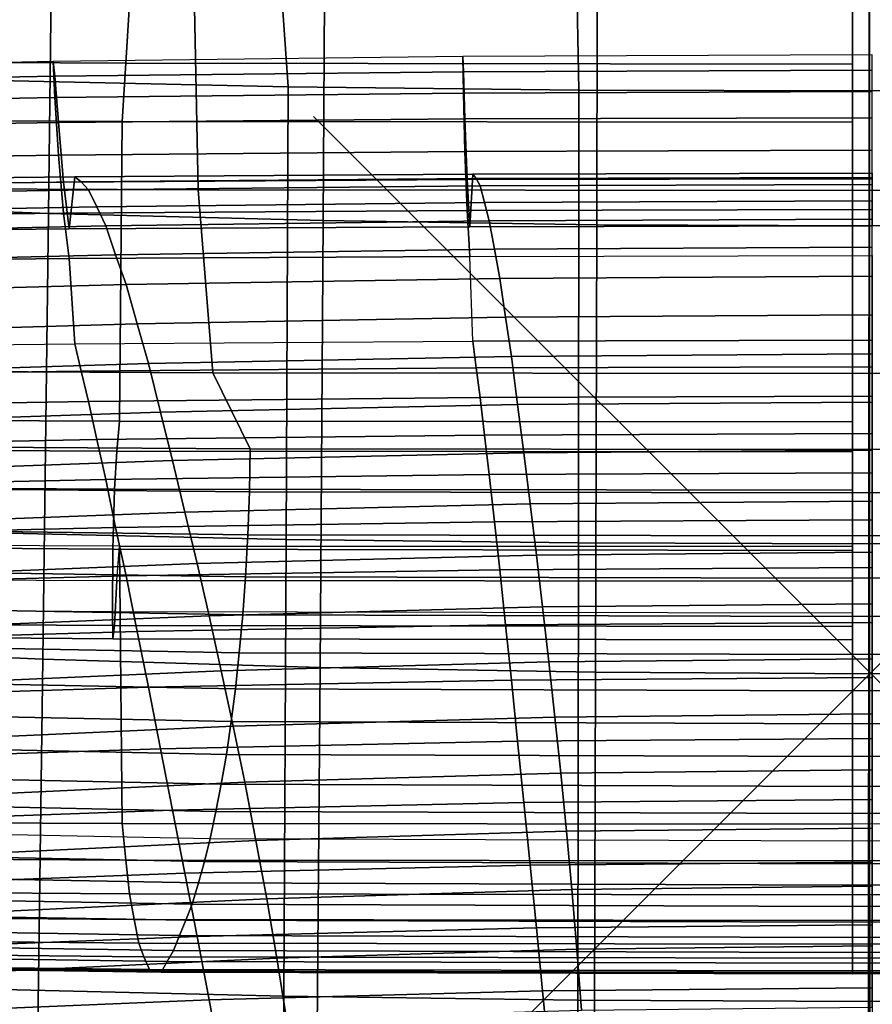
# Model space of a CAD drawing. Units: inches. Extents: x -20.4 to 20.4, y -18.4 to 18.4.
# Drawn here: x -1.5 to 0, y -0.6 to 1.2 of the extents above; entities that cross this region are included whole.
import ezdxf

# ---------------------------------------------------------------- set-up
doc = ezdxf.new("R2010")
doc.units = ezdxf.units.IN
doc.header["$MEASUREMENT"] = 0
doc.header["$PDMODE"] = 3
doc.header["$PDSIZE"] = 1
for name, color, linetype in [('AFUFU-3D-CH-CU', 2, 'Continuous'), ('AFUFU-3D-CH-LG', 2, 'Continuous'), ('AFUFU-3D-CH-SH', 2, 'Continuous')]:
    doc.layers.add(name, color=color, linetype=linetype)

msp = doc.modelspace()

# ---------------------------------------------------------------- linework, layer by layer
at = {"layer": 'AFUFU-3D-CH-CU'}
for points in [[(-1.2073, 0.8681, 15.747), (-1.2141, 1.2256, 16.129), (-1.8005, 1.2275, 16.131), (-1.787, 0.8705, 15.7496)], [(-0.032, 0.8672, 15.7461), (-0.032, 1.2249, 16.1283), (-1.2141, 1.2256, 16.129), (-1.2073, 0.8681, 15.747)], [(1.2215, 1.2256, 16.129), (-0.032, 1.2249, 16.1283), (-0.032, 0.8672, 15.7461), (1.2147, 0.8681, 15.747)], [(-1.3373, 1.0955, 11.0802), (-2.0468, 1.0995, 11.0845), (-2.0337, 1.2071, 11.0314), (-1.3303, 1.2022, 11.0263)], [(-0.032, 1.0941, 11.0787), (-1.3373, 1.0955, 11.0802), (-1.3303, 1.2022, 11.0263), (-0.032, 1.2005, 11.0245)], [(-1.4673, 1.0984, 11.8226), (-2.2026, 1.0834, 11.8253), (-2.1976, 1.0203, 11.7247), (-1.4645, 1.0339, 11.7223)], [(-1.4673, 1.0984, 11.8226), (-2.2026, 1.0834, 11.8253), (-2.1976, 1.0585, 11.9414), (-1.4645, 1.0721, 11.939)], [(-1.3434, 0.991, 11.1389), (-2.0583, 0.9943, 11.1424), (-2.0468, 1.0995, 11.0845), (-1.3373, 1.0955, 11.0802)], [(-0.7318, 1.1075, 11.821), (-1.4673, 1.0984, 11.8226), (-1.4645, 1.0339, 11.7223), (-0.7307, 1.042, 11.7209)], [(-0.7318, 1.1075, 11.821), (-1.4673, 1.0984, 11.8226), (-1.4645, 1.0721, 11.939), (-0.7307, 1.0803, 11.9376)], [(0.0037, 1.1107, 11.8205), (-0.7318, 1.1075, 11.821), (-0.7307, 1.042, 11.7209), (0.0037, 1.0449, 11.7204)], [(0.0037, 1.1107, 11.8205), (-0.7318, 1.1075, 11.821), (-0.7307, 1.0803, 11.9376), (0.0037, 1.0831, 11.9371)], [(-0.7307, 1.0803, 11.9376), (-1.4645, 1.0721, 11.939), (-1.4579, 0.9889, 12.0121), (-0.728, 0.9954, 12.011)], [(-0.032, 0.9898, 11.1377), (-1.3434, 0.991, 11.1389), (-1.3373, 1.0955, 11.0802), (-0.032, 1.0941, 11.0787)], [(0.0037, 1.0831, 11.9371), (-0.7307, 1.0803, 11.9376), (-0.728, 0.9954, 12.011), (0.0037, 0.9976, 12.0106)], [(-1.4645, 1.0721, 11.939), (-2.1976, 1.0585, 11.9414), (-2.1861, 0.978, 12.014), (-1.4579, 0.9889, 12.0121)], [(0.0037, 1.0449, 11.7204), (-0.7307, 1.042, 11.7209), (-0.728, 0.9372, 11.6809), (0.0037, 0.9394, 11.6805)], [(-1.4645, 1.0339, 11.7223), (-2.1976, 1.0203, 11.7247), (-2.1861, 0.9198, 11.684), (-1.4579, 0.9307, 11.682)], [(-0.7307, 1.042, 11.7209), (-1.4645, 1.0339, 11.7223), (-1.4579, 0.9307, 11.682), (-0.728, 0.9372, 11.6809)], [(-1.3487, 0.4526, 11.6027), (-2.0682, 0.4554, 11.6056), (-2.0583, 0.9943, 11.1424), (-1.3434, 0.991, 11.1389)], [(-0.728, 0.9954, 12.011), (-1.4579, 0.9889, 12.0121), (-1.4488, 0.8817, 12.0226), (-0.7241, 0.8865, 12.0217)], [(-0.032, 0.4517, 11.6017), (-1.3487, 0.4526, 11.6027), (-1.3434, 0.991, 11.1389), (-0.032, 0.9898, 11.1377)], [(0.0037, 0.9976, 12.0106), (-0.728, 0.9954, 12.011), (-0.7241, 0.8865, 12.0217), (0.0037, 0.8881, 12.0215)], [(-1.4579, 0.9889, 12.0121), (-2.1861, 0.978, 12.014), (-2.1709, 0.8735, 12.024), (-1.4488, 0.8817, 12.0226)], [(0.0037, 0.9394, 11.6805), (-0.728, 0.9372, 11.6809), (-0.7241, 0.8311, 11.708), (0.0037, 0.8328, 11.7077)], [(-1.4579, 0.9307, 11.682), (-2.1861, 0.9198, 11.684), (-2.1709, 0.8181, 11.7103), (-1.4488, 0.8264, 11.7089)], [(-0.728, 0.9372, 11.6809), (-1.4579, 0.9307, 11.682), (-1.4488, 0.8264, 11.7089), (-0.7241, 0.8311, 11.708)], [(-1.4387, 0.798, 12.0317), (-2.1551, 0.791, 12.0329), (-2.1411, 0.8835, 12.7375), (-1.4288, 0.8917, 12.7361)], [(-1.4288, 0.8917, 12.7361), (-2.1411, 0.8835, 12.7375), (-2.125, 0.873, 12.8576), (-1.4174, 0.8827, 12.8559)], [(-0.7241, 0.8865, 12.0217), (-1.4488, 0.8817, 12.0226), (-1.4387, 0.798, 12.0317), (-0.7193, 0.8019, 12.031)], [(-0.7193, 0.8019, 12.031), (-1.4387, 0.798, 12.0317), (-1.4288, 0.8917, 12.7361), (-0.714, 0.8964, 12.7352)], [(-0.714, 0.8964, 12.7352), (-1.4288, 0.8917, 12.7361), (-1.4174, 0.8827, 12.8559), (-0.7078, 0.8886, 12.8549)], [(-0.7078, 0.8886, 12.8549), (-1.4174, 0.8827, 12.8559), (-1.4043, 0.8684, 12.9749), (-0.7008, 0.8754, 12.9737)], [(0.0037, 0.8881, 12.0215), (-0.7241, 0.8865, 12.0217), (-0.7193, 0.8019, 12.031), (0.0037, 0.8033, 12.0307)], [(0.0037, 0.8033, 12.0307), (-0.7193, 0.8019, 12.031), (-0.714, 0.8964, 12.7352), (0.0037, 0.8981, 12.7349)], [(0.0037, 0.8981, 12.7349), (-0.714, 0.8964, 12.7352), (-0.7078, 0.8886, 12.8549), (0.0037, 0.8906, 12.8545)], [(0.0037, 0.8906, 12.8545), (-0.7078, 0.8886, 12.8549), (-0.7008, 0.8754, 12.9737), (0.0037, 0.8779, 12.9733)], [(-1.4488, 0.8817, 12.0226), (-2.1709, 0.8735, 12.024), (-2.1551, 0.791, 12.0329), (-1.4387, 0.798, 12.0317)], [(-1.4174, 0.8827, 12.8559), (-2.125, 0.873, 12.8576), (-2.1067, 0.8568, 12.977), (-1.4043, 0.8684, 12.9749)], [(-1.4043, 0.8684, 12.9749), (-2.1067, 0.8568, 12.977), (-2.0854, 0.8244, 13.0936), (-1.3893, 0.8376, 13.0913)], [(-1.1809, 0.5394, 15.3958), (-1.2073, 0.8681, 15.747), (-1.787, 0.8705, 15.7496), (-1.7348, 0.5422, 15.3987)], [(-0.7008, 0.8754, 12.9737), (-1.4043, 0.8684, 12.9749), (-1.3893, 0.8376, 13.0913), (-0.693, 0.8456, 13.0899)], [(-0.032, 0.5384, 15.3947), (-0.032, 0.8672, 15.7461), (-1.2073, 0.8681, 15.747), (-1.1809, 0.5394, 15.3958)], [(0.0037, 0.8779, 12.9733), (-0.7008, 0.8754, 12.9737), (-0.693, 0.8456, 13.0899), (0.0037, 0.8484, 13.0894)], [(1.2147, 0.8681, 15.747), (-0.032, 0.8672, 15.7461), (-0.032, 0.5384, 15.3947), (1.1884, 0.5394, 15.3958)], [(-1.3893, 0.8376, 13.0913), (-2.0854, 0.8244, 13.0936), (-2.0624, 0.7882, 13.2091), (-1.3731, 0.8032, 13.2065)], [(-0.693, 0.8456, 13.0899), (-1.3893, 0.8376, 13.0913), (-1.3731, 0.8032, 13.2065), (-0.6844, 0.8123, 13.2049)], [(0.0037, 0.8328, 11.7077), (-0.7241, 0.8311, 11.708), (-0.7193, 0.7485, 11.7283), (0.0037, 0.7499, 11.728)], [(0.0037, 0.8484, 13.0894), (-0.693, 0.8456, 13.0899), (-0.6844, 0.8123, 13.2049), (0.0037, 0.8155, 13.2043)], [(-1.4488, 0.8264, 11.7089), (-2.1709, 0.8181, 11.7103), (-2.1551, 0.7376, 11.7302), (-1.4387, 0.7446, 11.729)], [(-0.7241, 0.8311, 11.708), (-1.4488, 0.8264, 11.7089), (-1.4387, 0.7446, 11.729), (-0.7193, 0.7485, 11.7283)], [(0.0037, 0.8155, 13.2043), (-0.6844, 0.8123, 13.2049), (-0.6751, 0.7616, 13.3136), (0.0037, 0.7651, 13.313)], [(-1.3731, 0.8032, 13.2065), (-2.0624, 0.7882, 13.2091), (-2.0368, 0.7352, 13.3183), (-1.3554, 0.7515, 13.3154)], [(-0.6844, 0.8123, 13.2049), (-1.3731, 0.8032, 13.2065), (-1.3554, 0.7515, 13.3154), (-0.6751, 0.7616, 13.3136)], [(-0.6751, 0.7616, 13.3136), (-1.3554, 0.7515, 13.3154), (-1.3367, 0.698, 13.4233), (-0.6654, 0.7091, 13.4213)], [(0.0037, 0.7651, 13.313), (-0.6751, 0.7616, 13.3136), (-0.6654, 0.7091, 13.4213), (0.0037, 0.713, 13.4206)], [(-1.4387, 0.7446, 11.729), (-2.1551, 0.7376, 11.7302), (-2.1411, 0.5836, 11.0365), (-1.4288, 0.5917, 11.035)], [(-1.3554, 0.7515, 13.3154), (-2.0368, 0.7352, 13.3183), (-2.01, 0.6801, 13.4264), (-1.3367, 0.698, 13.4233)], [(-0.7193, 0.7485, 11.7283), (-1.4387, 0.7446, 11.729), (-1.4288, 0.5917, 11.035), (-0.714, 0.5965, 11.0342)], [(-0.714, 0.5965, 11.0342), (-0.7193, 0.7485, 11.7283), (0.0037, 0.7499, 11.728), (0.0037, 0.5982, 11.0339)], [(-0.6654, 0.7091, 13.4213), (-1.3367, 0.698, 13.4233), (-1.3168, 0.6273, 13.521), (-0.655, 0.6392, 13.5189)], [(0.0037, 0.713, 13.4206), (-0.6654, 0.7091, 13.4213), (-0.655, 0.6392, 13.5189), (0.0037, 0.6434, 13.5181)], [(-1.3367, 0.698, 13.4233), (-2.01, 0.6801, 13.4264), (-1.9811, 0.6082, 13.5243), (-1.3168, 0.6273, 13.521)], [(-0.655, 0.6392, 13.5189), (-1.3168, 0.6273, 13.521), (-1.2963, 0.5563, 13.6184), (-0.6444, 0.569, 13.6162)], [(0.0037, 0.6434, 13.5181), (-0.655, 0.6392, 13.5189), (-0.6444, 0.569, 13.6162), (0.0037, 0.5734, 13.6154)], [(-1.3168, 0.6273, 13.521), (-1.9811, 0.6082, 13.5243), (-1.9514, 0.5358, 13.622), (-1.2963, 0.5563, 13.6184)], [(-2.125, 0.5326, 10.9272), (-2.1411, 0.5836, 11.0365), (-1.4288, 0.5917, 11.035), (-1.4174, 0.5424, 10.9255)], [(-1.4174, 0.5424, 10.9255), (-1.4288, 0.5917, 11.035), (-0.714, 0.5965, 11.0342), (-0.7078, 0.5482, 10.9245)], [(-0.7078, 0.5482, 10.9245), (-0.714, 0.5965, 11.0342), (0.0037, 0.5982, 11.0339), (0.0037, 0.5502, 10.9241)], [(-0.6444, 0.569, 13.6162), (-1.2963, 0.5563, 13.6184), (-1.2749, 0.469, 13.7015), (-0.6334, 0.4823, 13.6992)], [(0.0037, 0.5734, 13.6154), (-0.6444, 0.569, 13.6162), (-0.6334, 0.4823, 13.6992), (0.0037, 0.487, 13.6984)], [(-1.2963, 0.5563, 13.6184), (-1.9514, 0.5358, 13.622), (-1.9201, 0.4475, 13.7053), (-1.2749, 0.469, 13.7015)], [(-0.7008, 0.4952, 10.8173), (-0.7078, 0.5482, 10.9245), (0.0037, 0.5502, 10.9241), (0.0037, 0.4976, 10.8169)], [(-2.1067, 0.4766, 10.8206), (-2.125, 0.5326, 10.9272), (-1.4174, 0.5424, 10.9255), (-1.4043, 0.4882, 10.8185)], [(-1.1135, 0.4028, 15.2498), (-1.1809, 0.5394, 15.3958), (-1.7348, 0.5422, 15.3987), (-1.6012, 0.4057, 15.2529)], [(-1.4043, 0.4882, 10.8185), (-1.4174, 0.5424, 10.9255), (-0.7078, 0.5482, 10.9245), (-0.7008, 0.4952, 10.8173)], [(-0.032, 0.4017, 15.2487), (-0.032, 0.5384, 15.3947), (-1.1809, 0.5394, 15.3958), (-1.1135, 0.4028, 15.2498)], [(1.1884, 0.5394, 15.3958), (-0.032, 0.5384, 15.3947), (-0.032, 0.4017, 15.2487), (1.1209, 0.4028, 15.2498)], [(-0.693, 0.4274, 10.7183), (-0.7008, 0.4952, 10.8173), (0.0037, 0.4976, 10.8169), (0.0037, 0.4302, 10.7178)], [(-2.0854, 0.4062, 10.722), (-2.1067, 0.4766, 10.8206), (-1.4043, 0.4882, 10.8185), (-1.3893, 0.4194, 10.7197)], [(-1.3893, 0.4194, 10.7197), (-1.4043, 0.4882, 10.8185), (-0.7008, 0.4952, 10.8173), (-0.693, 0.4274, 10.7183)], [(-0.6334, 0.4823, 13.6992), (-1.2749, 0.469, 13.7015), (-1.2531, 0.3817, 13.7847), (-0.6222, 0.3957, 13.7822)], [(0.0037, 0.487, 13.6984), (-0.6334, 0.4823, 13.6992), (-0.6222, 0.3957, 13.7822), (0.0037, 0.4006, 13.7813)], [(-1.2749, 0.469, 13.7015), (-1.9201, 0.4475, 13.7053), (-1.8884, 0.3592, 13.7886), (-1.2531, 0.3817, 13.7847)], [(-1.3535, 0.3988, 11.5369), (-2.0783, 0.4021, 11.5405), (-2.0682, 0.4554, 11.6056), (-1.3487, 0.4526, 11.6027)], [(-0.032, 0.3976, 11.5357), (-1.3535, 0.3988, 11.5369), (-1.3487, 0.4526, 11.6027), (-0.032, 0.4517, 11.6017)], [(-1.3731, 0.3477, 10.6233), (-1.3893, 0.4194, 10.7197), (-0.693, 0.4274, 10.7183), (-0.6844, 0.3568, 10.6216)], [(-0.6844, 0.3568, 10.6216), (-0.693, 0.4274, 10.7183), (0.0037, 0.4302, 10.7178), (0.0037, 0.36, 10.6211)], [(-2.0624, 0.3327, 10.6259), (-2.0854, 0.4062, 10.722), (-1.3893, 0.4194, 10.7197), (-1.3731, 0.3477, 10.6233)], [(-1.3575, 0.3303, 11.4516), (-2.0873, 0.3347, 11.4564), (-2.0783, 0.4021, 11.5405), (-1.3535, 0.3988, 11.5369)], [(-1.6012, 0.4057, 15.2529), (-1.6064, 0.3305, 15.1643), (-1.1152, 0.3258, 15.1592), (-1.1135, 0.4028, 15.2498)], [(-0.032, 0.3287, 11.4499), (-1.3575, 0.3303, 11.4516), (-1.3535, 0.3988, 11.5369), (-0.032, 0.3976, 11.5357)], [(-0.6222, 0.3957, 13.7822), (-1.2531, 0.3817, 13.7847), (-1.2312, 0.2893, 13.8621), (-0.6109, 0.3039, 13.8595)], [(-1.1135, 0.4028, 15.2498), (-1.1152, 0.3258, 15.1592), (-0.032, 0.3241, 15.1574), (-0.032, 0.4017, 15.2487)], [(0.0037, 0.4006, 13.7813), (-0.6222, 0.3957, 13.7822), (-0.6109, 0.3039, 13.8595), (0.0037, 0.309, 13.8586)], [(-0.032, 0.3241, 15.1574), (1.1226, 0.3258, 15.1592), (1.1209, 0.4028, 15.2498), (-0.032, 0.4017, 15.2487)], [(-1.2531, 0.3817, 13.7847), (-1.8884, 0.3592, 13.7886), (-1.8562, 0.2659, 13.8662), (-1.2312, 0.2893, 13.8621)], [(-1.3554, 0.2619, 10.5386), (-1.3731, 0.3477, 10.6233), (-0.6844, 0.3568, 10.6216), (-0.6751, 0.272, 10.5368)], [(-0.6751, 0.272, 10.5368), (-0.6844, 0.3568, 10.6216), (0.0037, 0.36, 10.6211), (0.0037, 0.2755, 10.5362)], [(-2.0368, 0.2455, 10.5415), (-2.0624, 0.3327, 10.6259), (-1.3731, 0.3477, 10.6233), (-1.3554, 0.2619, 10.5386)], [(-1.3602, 0.2224, 11.4205), (-2.0939, 0.2281, 11.4266), (-2.0873, 0.3347, 11.4564), (-1.3575, 0.3303, 11.4516)], [(-1.6064, 0.3305, 15.1643), (-1.6138, 0.255, 15.0752), (-1.1181, 0.2487, 15.0685), (-1.1152, 0.3258, 15.1592)], [(-0.032, 0.2204, 11.4184), (-1.3602, 0.2224, 11.4205), (-1.3575, 0.3303, 11.4516), (-0.032, 0.3287, 11.4499)], [(-1.1152, 0.3258, 15.1592), (-1.1181, 0.2487, 15.0685), (-0.032, 0.2465, 15.0662), (-0.032, 0.3241, 15.1574)], [(-0.032, 0.2465, 15.0662), (1.1255, 0.2487, 15.0685), (1.1226, 0.3258, 15.1592), (-0.032, 0.3241, 15.1574)], [(-0.6109, 0.3039, 13.8595), (-1.2312, 0.2893, 13.8621), (-1.2092, 0.1967, 13.9391), (-0.5997, 0.2118, 13.9364)], [(0.0037, 0.309, 13.8586), (-0.6109, 0.3039, 13.8595), (-0.5997, 0.2118, 13.9364), (0.0037, 0.2172, 13.9355)], [(-1.2312, 0.2893, 13.8621), (-1.8562, 0.2659, 13.8662), (-1.824, 0.1724, 13.9434), (-1.2092, 0.1967, 13.9391)], [(-1.3367, 0.1747, 10.4555), (-1.3554, 0.2619, 10.5386), (-0.6751, 0.272, 10.5368), (-0.6654, 0.1858, 10.4535)], [(-0.6654, 0.1858, 10.4535), (-0.6751, 0.272, 10.5368), (0.0037, 0.2755, 10.5362), (0.0037, 0.1897, 10.4528)], [(-2.01, 0.1568, 10.4586), (-2.0368, 0.2455, 10.5415), (-1.3554, 0.2619, 10.5386), (-1.3367, 0.1747, 10.4555)], [(-1.6138, 0.255, 15.0752), (-1.6232, 0.1808, 14.9847), (-1.1221, 0.1732, 14.9766), (-1.1181, 0.2487, 15.0685)], [(-1.1181, 0.2487, 15.0685), (-1.1221, 0.1732, 14.9766), (-0.032, 0.1705, 14.9737), (-0.032, 0.2465, 15.0662)], [(-0.032, 0.1705, 14.9737), (1.1295, 0.1732, 14.9766), (1.1255, 0.2487, 15.0685), (-0.032, 0.2465, 15.0662)], [(-1.3487, 0.2282, 11.8127), (-2.0682, 0.231, 11.8157), (-2.0583, -0.2669, 12.3227), (-1.3434, -0.2702, 12.3192)], [(-1.3612, 0.1099, 11.4613), (-2.0967, 0.1162, 11.4681), (-2.0939, 0.2281, 11.4266), (-1.3602, 0.2224, 11.4205)], [(-0.032, 0.1077, 11.459), (-1.3612, 0.1099, 11.4613), (-1.3602, 0.2224, 11.4205), (-0.032, 0.2204, 11.4184)], [(-0.032, 0.165, 11.7533), (-1.3535, 0.1662, 11.7546), (-1.3487, 0.2282, 11.8127), (-0.032, 0.2273, 11.8117)], [(-0.032, 0.2273, 11.8117), (-1.3487, 0.2282, 11.8127), (-1.3434, -0.2702, 12.3192), (-0.032, -0.2713, 12.3179)], [(0.0037, 0.2172, 13.9355), (-0.5997, 0.2118, 13.9364), (-0.5884, 0.119, 14.0123), (0.0037, 0.1245, 14.0113)], [(-1.2092, 0.1967, 13.9391), (-1.824, 0.1724, 13.9434), (-1.792, 0.0781, 14.0195), (-1.1873, 0.1032, 14.0151)], [(-0.5997, 0.2118, 13.9364), (-1.2092, 0.1967, 13.9391), (-1.1873, 0.1032, 14.0151), (-0.5884, 0.119, 14.0123)], [(-1.6232, 0.1808, 14.9847), (-1.6344, 0.1137, 14.8881), (-1.1272, 0.1049, 14.8788), (-1.1221, 0.1732, 14.9766)], [(-1.3168, 0.0749, 10.3879), (-1.3367, 0.1747, 10.4555), (-0.6654, 0.1858, 10.4535), (-0.655, 0.0867, 10.3858)], [(-0.655, 0.0867, 10.3858), (-0.6654, 0.1858, 10.4535), (0.0037, 0.1897, 10.4528), (0.0037, 0.0909, 10.385)], [(-1.3575, 0.0855, 11.6806), (-2.0873, 0.09, 11.6854), (-2.0783, 0.1695, 11.7581), (-1.3535, 0.1662, 11.7546)], [(-1.9811, 0.0557, 10.3912), (-2.01, 0.1568, 10.4586), (-1.3367, 0.1747, 10.4555), (-1.3168, 0.0749, 10.3879)], [(-0.032, 0.084, 11.6789), (-1.3575, 0.0855, 11.6806), (-1.3535, 0.1662, 11.7546), (-0.032, 0.165, 11.7533)], [(-1.1221, 0.1732, 14.9766), (-1.1272, 0.1049, 14.8788), (-0.032, 0.1019, 14.8755), (-0.032, 0.1705, 14.9737)], [(-0.032, 0.1019, 14.8755), (1.1346, 0.1049, 14.8788), (1.1295, 0.1732, 14.9766), (-0.032, 0.1705, 14.9737)], [(0.0037, 0.1245, 14.0113), (-0.5884, 0.119, 14.0123), (-0.5774, 0.0201, 14.0802), (0.0037, 0.0258, 14.0792)], [(-1.3612, 0.1099, 11.4613), (-2.0967, 0.1162, 11.4681), (-2.0939, 0.0674, 11.577), (-1.3602, 0.0617, 11.5709)], [(-1.6344, 0.1137, 14.8881), (-1.6474, 0.0463, 14.7912), (-1.1333, 0.0366, 14.7809), (-1.1272, 0.1049, 14.8788)], [(-0.032, 0.1077, 11.459), (-1.3612, 0.1099, 11.4613), (-1.3602, 0.0617, 11.5709), (-0.032, 0.0597, 11.5688)], [(-0.5884, 0.119, 14.0123), (-1.1873, 0.1032, 14.0151), (-1.1656, 0.004, 14.083), (-0.5774, 0.0201, 14.0802)], [(-1.3602, 0.0617, 11.5709), (-2.0939, 0.0674, 11.577), (-2.0873, 0.09, 11.6854), (-1.3575, 0.0855, 11.6806)], [(-1.1873, 0.1032, 14.0151), (-1.792, 0.0781, 14.0195), (-1.76, -0.0218, 14.0876), (-1.1656, 0.004, 14.083)], [(-1.1272, 0.1049, 14.8788), (-1.1333, 0.0366, 14.7809), (-0.032, 0.0332, 14.7772), (-0.032, 0.1019, 14.8755)], [(-0.6444, -0.0125, 10.3183), (-0.655, 0.0867, 10.3858), (0.0037, 0.0909, 10.385), (0.0037, -0.0081, 10.3176)], [(-0.032, 0.0332, 14.7772), (1.1407, 0.0366, 14.7809), (1.1346, 0.1049, 14.8788), (-0.032, 0.1019, 14.8755)], [(-1.9514, -0.0457, 10.3242), (-1.9811, 0.0557, 10.3912), (-1.3168, 0.0749, 10.3879), (-1.2963, -0.0252, 10.3206)], [(-0.032, 0.0597, 11.5688), (-1.3602, 0.0617, 11.5709), (-1.3575, 0.0855, 11.6806), (-0.032, 0.084, 11.6789)], [(-1.2963, -0.0252, 10.3206), (-1.3168, 0.0749, 10.3879), (-0.655, 0.0867, 10.3858), (-0.6444, -0.0125, 10.3183)], [(-1.6474, 0.0463, 14.7912), (-1.662, -0.018, 14.6918), (-1.1402, -0.0283, 14.6808), (-1.1333, 0.0366, 14.7809)], [(-1.1333, 0.0366, 14.7809), (-1.1402, -0.0283, 14.6808), (-0.032, -0.032, 14.6769), (-0.032, 0.0332, 14.7772)], [(-0.032, -0.032, 14.6769), (1.1477, -0.0283, 14.6808), (1.1407, 0.0366, 14.7809), (-0.032, 0.0332, 14.7772)], [(-0.5774, 0.0201, 14.0802), (-1.1656, 0.004, 14.083), (-1.1442, -0.0952, 14.151), (-0.5665, -0.0788, 14.1481)], [(0.0037, 0.0258, 14.0792), (-0.5774, 0.0201, 14.0802), (-0.5665, -0.0788, 14.1481), (0.0037, -0.073, 14.147)], [(-1.1656, 0.004, 14.083), (-1.76, -0.0218, 14.0876), (-1.7285, -0.1214, 14.1556), (-1.1442, -0.0952, 14.151)], [(-1.2749, -0.1357, 10.2723), (-1.2963, -0.0252, 10.3206), (-0.6444, -0.0125, 10.3183), (-0.6334, -0.1223, 10.27)], [(-0.6334, -0.1223, 10.27), (-0.6444, -0.0125, 10.3183), (0.0037, -0.0081, 10.3176), (0.0037, -0.1176, 10.2691)], [(-1.9201, -0.1571, 10.2761), (-1.9514, -0.0457, 10.3242), (-1.2963, -0.0252, 10.3206), (-1.2749, -0.1357, 10.2723)], [(-1.662, -0.018, 14.6918), (-1.6779, -0.0763, 14.5883), (-1.148, -0.0871, 14.5767), (-1.1402, -0.0283, 14.6808)], [(-1.1402, -0.0283, 14.6808), (-1.148, -0.0871, 14.5767), (-0.032, -0.091, 14.5726), (-0.032, -0.032, 14.6769)], [(-0.032, -0.091, 14.5726), (1.1554, -0.0871, 14.5767), (1.1477, -0.0283, 14.6808), (-0.032, -0.032, 14.6769)], [(-1.6779, -0.0763, 14.5883), (-1.6951, -0.1347, 14.4846), (-1.1565, -0.146, 14.4726), (-1.148, -0.0871, 14.5767)], [(-1.148, -0.0871, 14.5767), (-1.1565, -0.146, 14.4726), (-0.032, -0.1499, 14.4683), (-0.032, -0.091, 14.5726)], [(-0.5665, -0.0788, 14.1481), (-1.1442, -0.0952, 14.151), (-1.1235, -0.196, 14.216), (-0.556, -0.1794, 14.2131)], [(0.0037, -0.073, 14.147), (-0.5665, -0.0788, 14.1481), (-0.556, -0.1794, 14.2131), (0.0037, -0.1735, 14.212)], [(-0.032, -0.1499, 14.4683), (1.1639, -0.146, 14.4726), (1.1554, -0.0871, 14.5767), (-0.032, -0.091, 14.5726)], [(-1.1442, -0.0952, 14.151), (-1.7285, -0.1214, 14.1556), (-1.6978, -0.2225, 14.2207), (-1.1235, -0.196, 14.216)], [(-1.2531, -0.2462, 10.2241), (-1.2749, -0.1357, 10.2723), (-0.6334, -0.1223, 10.27), (-0.6222, -0.2322, 10.2216)], [(-0.6222, -0.2322, 10.2216), (-0.6334, -0.1223, 10.27), (0.0037, -0.1176, 10.2691), (0.0037, -0.2272, 10.2207)], [(-1.8884, -0.2686, 10.228), (-1.9201, -0.1571, 10.2761), (-1.2749, -0.1357, 10.2723), (-1.2531, -0.2462, 10.2241)], [(-1.6951, -0.1347, 14.4846), (-1.7135, -0.188, 14.3779), (-1.1656, -0.1995, 14.3657), (-1.1565, -0.146, 14.4726)], [(-1.1565, -0.146, 14.4726), (-1.1656, -0.1995, 14.3657), (-0.032, -0.2036, 14.3613), (-0.032, -0.1499, 14.4683)], [(-0.032, -0.2036, 14.3613), (1.173, -0.1995, 14.3657), (1.1639, -0.146, 14.4726), (-0.032, -0.1499, 14.4683)], [(0.0037, -0.1735, 14.212), (-0.556, -0.1794, 14.2131), (-0.5458, -0.2841, 14.2712), (0.0037, -0.2782, 14.2702)], [(-1.7135, -0.188, 14.3779), (-1.7327, -0.2367, 14.2687), (-1.1752, -0.2483, 14.2563), (-1.1656, -0.1995, 14.3657)], [(-0.556, -0.1794, 14.2131), (-1.1235, -0.196, 14.216), (-1.1033, -0.3008, 14.2742), (-0.5458, -0.2841, 14.2712)], [(-1.1235, -0.196, 14.216), (-1.6978, -0.2225, 14.2207), (-1.6678, -0.3273, 14.2789), (-1.1033, -0.3008, 14.2742)], [(-1.1656, -0.1995, 14.3657), (-1.1752, -0.2483, 14.2563), (-0.032, -0.2524, 14.2519), (-0.032, -0.2036, 14.3613)], [(-0.032, -0.2524, 14.2519), (1.1827, -0.2483, 14.2563), (1.173, -0.1995, 14.3657), (-0.032, -0.2036, 14.3613)], [(-0.6109, -0.3448, 10.1804), (-0.6222, -0.2322, 10.2216), (0.0037, -0.2272, 10.2207), (0.0037, -0.3397, 10.1795)], [(-1.8562, -0.3828, 10.1871), (-1.8884, -0.2686, 10.228), (-1.2531, -0.2462, 10.2241), (-1.2312, -0.3594, 10.1829)], [(-1.7327, -0.2367, 14.2687), (-1.7529, -0.2856, 14.1592), (-1.1854, -0.2971, 14.1469), (-1.1752, -0.2483, 14.2563)], [(-1.2312, -0.3594, 10.1829), (-1.2531, -0.2462, 10.2241), (-0.6222, -0.2322, 10.2216), (-0.6109, -0.3448, 10.1804)], [(-1.1752, -0.2483, 14.2563), (-1.1854, -0.2971, 14.1469), (-0.032, -0.3012, 14.1425), (-0.032, -0.2524, 14.2519)], [(-0.032, -0.3012, 14.1425), (1.1928, -0.2971, 14.1469), (1.1827, -0.2483, 14.2563), (-0.032, -0.2524, 14.2519)], [(-1.3434, -0.2702, 12.3192), (-2.0583, -0.2669, 12.3227), (-2.0468, -0.3317, 12.4239), (-1.3373, -0.3357, 12.4196)], [(-0.032, -0.2713, 12.3179), (-1.3434, -0.2702, 12.3192), (-1.3373, -0.3357, 12.4196), (-0.032, -0.3371, 12.4181)], [(0.0037, -0.2782, 14.2702), (-0.5458, -0.2841, 14.2712), (-0.5362, -0.3888, 14.3294), (0.0037, -0.3829, 14.3284)], [(1.3447, -0.3357, 12.4196), (1.3509, -0.2702, 12.3192), (-0.032, -0.2713, 12.3179), (-0.032, -0.3371, 12.4181)], [(-1.1959, -0.3385, 14.0345), (-1.7737, -0.3271, 14.0467), (-1.7529, -0.2856, 14.1592), (-1.1854, -0.2971, 14.1469)], [(-0.032, -0.3426, 14.0302), (-1.1959, -0.3385, 14.0345), (-1.1854, -0.2971, 14.1469), (-0.032, -0.3012, 14.1425)], [(-0.5458, -0.2841, 14.2712), (-1.1033, -0.3008, 14.2742), (-1.084, -0.4053, 14.3323), (-0.5362, -0.3888, 14.3294)], [(1.1928, -0.2971, 14.1469), (1.2034, -0.3385, 14.0345), (-0.032, -0.3426, 14.0302), (-0.032, -0.3012, 14.1425)], [(-1.1033, -0.3008, 14.2742), (-1.6678, -0.3273, 14.2789), (-1.6389, -0.4316, 14.337), (-1.084, -0.4053, 14.3323)], [(-1.3373, -0.3357, 12.4196), (-2.0468, -0.3317, 12.4239), (-2.0337, -0.3917, 12.5277), (-1.3303, -0.3965, 12.5225)], [(-1.2068, -0.3768, 13.9209), (-1.795, -0.3657, 13.9328), (-1.7737, -0.3271, 14.0467), (-1.1959, -0.3385, 14.0345)], [(-0.032, -0.3371, 12.4181), (-1.3373, -0.3357, 12.4196), (-1.3303, -0.3965, 12.5225), (-0.032, -0.3982, 12.5207)], [(1.3377, -0.3965, 12.5225), (1.3447, -0.3357, 12.4196), (-0.032, -0.3371, 12.4181), (-0.032, -0.3982, 12.5207)], [(-1.2092, -0.4728, 10.1422), (-1.2312, -0.3594, 10.1829), (-0.6109, -0.3448, 10.1804), (-0.5997, -0.4577, 10.1395)], [(-0.032, -0.3808, 13.9167), (-1.2068, -0.3768, 13.9209), (-1.1959, -0.3385, 14.0345), (-0.032, -0.3426, 14.0302)], [(-0.5997, -0.4577, 10.1395), (-0.6109, -0.3448, 10.1804), (0.0037, -0.3397, 10.1795), (0.0037, -0.4523, 10.1386)], [(1.2034, -0.3385, 14.0345), (1.2142, -0.3768, 13.9209), (-0.032, -0.3808, 13.9167), (-0.032, -0.3426, 14.0302)], [(-1.824, -0.4971, 10.1465), (-1.8562, -0.3828, 10.1871), (-1.2312, -0.3594, 10.1829), (-1.2092, -0.4728, 10.1422)], [(-1.2179, -0.4152, 13.8072), (-1.8167, -0.4043, 13.8189), (-1.795, -0.3657, 13.9328), (-1.2068, -0.3768, 13.9209)], [(-0.032, -0.419, 13.8031), (-1.2179, -0.4152, 13.8072), (-1.2068, -0.3768, 13.9209), (-0.032, -0.3808, 13.9167)], [(-0.5362, -0.3888, 14.3294), (-1.084, -0.4053, 14.3323), (-1.0657, -0.512, 14.3856), (-0.527, -0.4958, 14.3828)], [(0.0037, -0.3829, 14.3284), (-0.5362, -0.3888, 14.3294), (-0.527, -0.4958, 14.3828), (0.0037, -0.4901, 14.3818)], [(1.2142, -0.3768, 13.9209), (1.2253, -0.4152, 13.8072), (-0.032, -0.419, 13.8031), (-0.032, -0.3808, 13.9167)], [(-1.3303, -0.3965, 12.5225), (-2.0337, -0.3917, 12.5277), (-2.0188, -0.4369, 12.6392), (-1.3224, -0.4425, 12.6333)], [(-1.2291, -0.4439, 13.6908), (-1.8386, -0.4334, 13.7021), (-1.8167, -0.4043, 13.8189), (-1.2179, -0.4152, 13.8072)], [(-1.084, -0.4053, 14.3323), (-1.6389, -0.4316, 14.337), (-1.6113, -0.5378, 14.3902), (-1.0657, -0.512, 14.3856)], [(-0.032, -0.3982, 12.5207), (-1.3303, -0.3965, 12.5225), (-1.3224, -0.4425, 12.6333), (-0.032, -0.4444, 12.6312)], [(1.3298, -0.4425, 12.6333), (1.3377, -0.3965, 12.5225), (-0.032, -0.3982, 12.5207), (-0.032, -0.4444, 12.6312)], [(-0.032, -0.4476, 13.6868), (-1.2291, -0.4439, 13.6908), (-1.2179, -0.4152, 13.8072), (-0.032, -0.419, 13.8031)], [(1.2253, -0.4152, 13.8072), (1.2365, -0.4439, 13.6908), (-0.032, -0.4476, 13.6868), (-0.032, -0.419, 13.8031)], [(-1.3224, -0.4425, 12.6333), (-2.0188, -0.4369, 12.6392), (-2.0026, -0.4785, 12.752), (-1.3138, -0.4849, 12.7452)], [(-1.2404, -0.4713, 13.574), (-1.8606, -0.4612, 13.5848), (-1.8386, -0.4334, 13.7021), (-1.2291, -0.4439, 13.6908)], [(-0.032, -0.4444, 12.6312), (-1.3224, -0.4425, 12.6333), (-1.3138, -0.4849, 12.7452), (-0.032, -0.4871, 12.7429)], [(-0.032, -0.4749, 13.5702), (-1.2404, -0.4713, 13.574), (-1.2291, -0.4439, 13.6908), (-0.032, -0.4476, 13.6868)], [(-1.1873, -0.5866, 10.1028), (-1.2092, -0.4728, 10.1422), (-0.5997, -0.4577, 10.1395), (-0.5884, -0.5709, 10.1)], [(-0.5884, -0.5709, 10.1), (-0.5997, -0.4577, 10.1395), (0.0037, -0.4523, 10.1386), (0.0037, -0.5653, 10.099)], [(1.3213, -0.4849, 12.7452), (1.3298, -0.4425, 12.6333), (-0.032, -0.4444, 12.6312), (-0.032, -0.4871, 12.7429)], [(1.2365, -0.4439, 13.6908), (1.2478, -0.4713, 13.574), (-0.032, -0.4749, 13.5702), (-0.032, -0.4476, 13.6868)], [(-1.2517, -0.4983, 13.4571), (-1.8826, -0.4886, 13.4675), (-1.8606, -0.4612, 13.5848), (-1.2404, -0.4713, 13.574)], [(-1.792, -0.6117, 10.1072), (-1.824, -0.4971, 10.1465), (-1.2092, -0.4728, 10.1422), (-1.1873, -0.5866, 10.1028)], [(-0.032, -0.5017, 13.4534), (-1.2517, -0.4983, 13.4571), (-1.2404, -0.4713, 13.574), (-0.032, -0.4749, 13.5702)], [(1.2478, -0.4713, 13.574), (1.2591, -0.4983, 13.4571), (-0.032, -0.5017, 13.4534), (-0.032, -0.4749, 13.5702)], [(-1.3138, -0.4849, 12.7452), (-2.0026, -0.4785, 12.752), (-1.9848, -0.5026, 12.8701), (-1.3046, -0.5096, 12.8627)], [(-1.2628, -0.5178, 13.3387), (-1.9043, -0.5085, 13.3486), (-1.8826, -0.4886, 13.4675), (-1.2517, -0.4983, 13.4571)], [(-0.032, -0.4871, 12.7429), (-1.3138, -0.4849, 12.7452), (-1.3046, -0.5096, 12.8627), (-0.032, -0.512, 12.86)], [(0.0037, -0.4901, 14.3818), (-0.527, -0.4958, 14.3828), (-0.5186, -0.6054, 14.4307), (0.0037, -0.5998, 14.4297)], [(1.312, -0.5096, 12.8627), (1.3213, -0.4849, 12.7452), (-0.032, -0.4871, 12.7429), (-0.032, -0.512, 12.86)], [(-1.3046, -0.5096, 12.8627), (-1.9848, -0.5026, 12.8701), (-1.9661, -0.5246, 12.9885), (-1.2948, -0.5323, 12.9803)], [(-1.2738, -0.5372, 13.2203), (-1.9257, -0.5284, 13.2297), (-1.9043, -0.5085, 13.3486), (-1.2628, -0.5178, 13.3387)], [(-1.0657, -0.512, 14.3856), (-1.6113, -0.5378, 14.3902), (-1.585, -0.6459, 14.4379), (-1.0485, -0.621, 14.4335)], [(-0.032, -0.512, 12.86), (-1.3046, -0.5096, 12.8627), (-1.2948, -0.5323, 12.9803), (-0.032, -0.535, 12.9775)], [(-0.032, -0.521, 13.3352), (-1.2628, -0.5178, 13.3387), (-1.2517, -0.4983, 13.4571), (-0.032, -0.5017, 13.4534)], [(-0.527, -0.4958, 14.3828), (-1.0657, -0.512, 14.3856), (-1.0485, -0.621, 14.4335), (-0.5186, -0.6054, 14.4307)], [(1.2591, -0.4983, 13.4571), (1.2703, -0.5178, 13.3387), (-0.032, -0.521, 13.3352), (-0.032, -0.5017, 13.4534)], [(1.3022, -0.5323, 12.9803), (1.312, -0.5096, 12.8627), (-0.032, -0.512, 12.86), (-0.032, -0.535, 12.9775)], [(-1.2948, -0.5323, 12.9803), (-1.9661, -0.5246, 12.9885), (-1.9462, -0.5267, 13.1091), (-1.2845, -0.5349, 13.1003)], [(-1.2845, -0.5349, 13.1003), (-1.9462, -0.5267, 13.1091), (-1.9257, -0.5284, 13.2297), (-1.2738, -0.5372, 13.2203)], [(-0.032, -0.5403, 13.217), (-1.2738, -0.5372, 13.2203), (-1.2628, -0.5178, 13.3387), (-0.032, -0.521, 13.3352)], [(1.2703, -0.5178, 13.3387), (1.2813, -0.5372, 13.2203), (-0.032, -0.5403, 13.217), (-0.032, -0.521, 13.3352)], [(-0.032, -0.535, 12.9775), (-1.2948, -0.5323, 12.9803), (-1.2845, -0.5349, 13.1003), (-0.032, -0.5378, 13.0972)], [(-0.032, -0.5378, 13.0972), (-1.2845, -0.5349, 13.1003), (-1.2738, -0.5372, 13.2203), (-0.032, -0.5403, 13.217)], [(1.2919, -0.5349, 13.1003), (1.3022, -0.5323, 12.9803), (-0.032, -0.535, 12.9775), (-0.032, -0.5378, 13.0972)], [(1.2813, -0.5372, 13.2203), (1.2919, -0.5349, 13.1003), (-0.032, -0.5378, 13.0972), (-0.032, -0.5403, 13.217)], [(-0.5774, -0.687, 10.0701), (-0.5884, -0.5709, 10.1), (0.0037, -0.5653, 10.099), (0.0037, -0.6813, 10.0691)], [(-1.1656, -0.7031, 10.0729), (-1.1873, -0.5866, 10.1028), (-0.5884, -0.5709, 10.1), (-0.5774, -0.687, 10.0701)], [(-1.76, -0.7289, 10.0774), (-1.792, -0.6117, 10.1072), (-1.1873, -0.5866, 10.1028), (-1.1656, -0.7031, 10.0729)]]:
    msp.add_3dface(points, dxfattribs=at)
at = {"layer": 'AFUFU-3D-CH-LG'}
msp.add_point((0, 0), dxfattribs=at)
at = {"layer": 'AFUFU-3D-CH-SH'}
for points in [[(-1.4757, 0.8259, 10.1884), (-1.4662, 1.6249, 10.2193), (-1.9542, 1.6419, 10.2227), (-1.9695, 0.8449, 10.2121)], [(-0.9828, 0.8129, 10.1714), (-0.9781, 1.6135, 10.2185), (-1.4662, 1.6249, 10.2193), (-1.4757, 0.8259, 10.1884)], [(-0.4912, 0.8055, 10.1612), (-0.49, 1.6072, 10.219), (-0.9781, 1.6135, 10.2185), (-0.9828, 0.8129, 10.1714)], [(-0.0015, 0.8032, 10.1577), (-0.0017, 1.6053, 10.2194), (-0.49, 1.6072, 10.219), (-0.4912, 0.8055, 10.1612)], [(0.4865, 1.6072, 10.219), (-0.0017, 1.6053, 10.2194), (-0.0015, 0.8032, 10.1577), (0.4878, 0.8055, 10.1612)], [(-0.5319, 1.4861, 8.4886), (-0.5235, 1.0474, 8.3614), (-1.0452, 1.0533, 8.3612), (-1.075, 1.4719, 8.4856)], [(-0.0015, 1.4917, 8.4899), (-0.0017, 1.0458, 8.3617), (-0.5235, 1.0474, 8.3614), (-0.5319, 1.4861, 8.4886)], [(0.52, 1.0474, 8.3614), (-0.0018, 1.0458, 8.3617), (-0.0015, 1.4917, 8.4899), (0.5284, 1.4861, 8.4886)], [(-1.075, 1.4719, 8.4856), (-1.0452, 1.0533, 8.3612), (-1.5669, 1.0643, 8.3628), (-1.6288, 1.4524, 8.4831)], [(-1.575, 0.2518, 8.2362), (-1.5669, 1.0643, 8.3628), (-1.0452, 1.0533, 8.3612), (-1.049, 0.2402, 8.2087)], [(-1.049, 0.2402, 8.2087), (-1.0452, 1.0533, 8.3612), (-0.5235, 1.0474, 8.3614), (-0.5242, 0.2338, 8.1918)], [(-0.5242, 0.2338, 8.1918), (-0.5235, 1.0474, 8.3614), (-0.0017, 1.0458, 8.3617), (-0.0024, 0.232, 8.186)], [(-0.0018, 1.0458, 8.3617), (0.52, 1.0474, 8.3614), (0.5207, 0.2338, 8.1918), (-0.0024, 0.232, 8.186)], [(-1.486, 0.0253, 10.2284), (-1.4757, 0.8259, 10.1884), (-1.9695, 0.8449, 10.2121), (-1.9854, 0.0467, 10.264)], [(-0.9883, 0.0104, 10.2019), (-0.9828, 0.8129, 10.1714), (-1.4757, 0.8259, 10.1884), (-1.486, 0.0253, 10.2284)], [(-0.4932, 0.0017, 10.1853), (-0.4912, 0.8055, 10.1612), (-0.9828, 0.8129, 10.1714), (-0.9883, 0.0104, 10.2019)], [(-0.0012, -0.001, 10.1795), (-0.0015, 0.8032, 10.1577), (-0.4912, 0.8055, 10.1612), (-0.4932, 0.0017, 10.1853)], [(0.4878, 0.8055, 10.1612), (-0.0015, 0.8032, 10.1577), (-0.0012, -0.001, 10.1795), (0.4897, 0.0017, 10.1853)], [(-1.5838, -0.5674, 8.1461), (-1.575, 0.2518, 8.2362), (-1.049, 0.2402, 8.2087), (-1.0535, -0.5804, 8.0961)], [(-1.0535, -0.5804, 8.0961), (-1.049, 0.2402, 8.2087), (-0.5242, 0.2338, 8.1918), (-0.5254, -0.5877, 8.0642)], [(-0.5254, -0.5877, 8.0642), (-0.5242, 0.2338, 8.1918), (-0.0024, 0.232, 8.186), (-0.0031, -0.5899, 8.053)], [(-0.0024, 0.232, 8.186), (0.5207, 0.2338, 8.1918), (0.522, -0.5877, 8.0642), (-0.0031, -0.5899, 8.053)], [(-1.4971, -0.7707, 10.33), (-1.486, 0.0253, 10.2284), (-1.9854, 0.0467, 10.264), (-2.0018, -0.7474, 10.3704)], [(-0.9948, -0.7872, 10.2997), (-0.9883, 0.0104, 10.2019), (-1.486, 0.0253, 10.2284), (-1.4971, -0.7707, 10.33)], [(-0.4958, -0.7969, 10.2806), (-0.4932, 0.0017, 10.1853), (-0.9883, 0.0104, 10.2019), (-0.9948, -0.7872, 10.2997)], [(-0.0009, -0.8001, 10.2739), (-0.0012, -0.001, 10.1795), (-0.4932, 0.0017, 10.1853), (-0.4958, -0.7969, 10.2806)], [(0.4897, 0.0017, 10.1853), (-0.0012, -0.001, 10.1795), (-0.0009, -0.8001, 10.2739), (0.4923, -0.7969, 10.2806)], [(-1.5931, -1.3912, 8.0913), (-1.5838, -0.5674, 8.1461), (-1.0535, -0.5804, 8.0961), (-1.0586, -1.4061, 8.0219)], [(-1.0586, -1.4061, 8.0219), (-1.0535, -0.5804, 8.0961), (-0.5254, -0.5877, 8.0642), (-0.5272, -1.4147, 7.9771)], [(-0.5272, -1.4147, 7.9771), (-0.5254, -0.5877, 8.0642), (-0.0031, -0.5899, 8.053), (-0.0038, -1.4174, 7.9612)], [(-0.0031, -0.5899, 8.053), (0.522, -0.5877, 8.0642), (0.5237, -1.4147, 7.9771), (-0.0038, -1.4174, 7.9612)]]:
    msp.add_3dface(points, dxfattribs=at)

doc.saveas('drawing.dxf')
